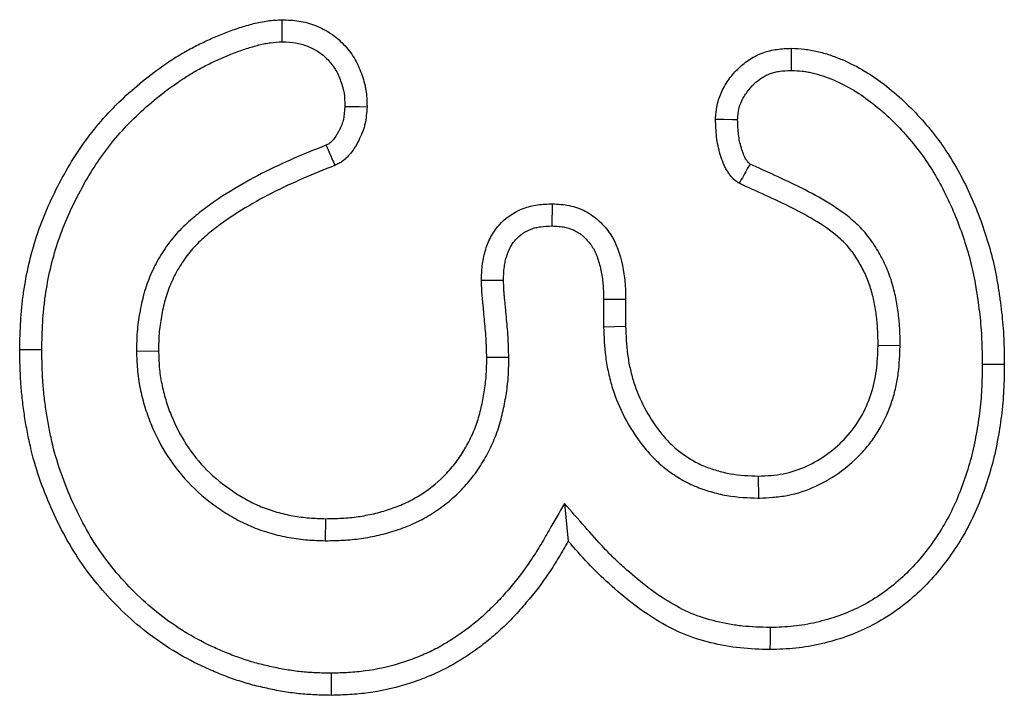
# Model space of a CAD drawing. Units: millimetres. Extents: x 0 to 8978, y 0 to 6348.
# Drawn here: x 3736 to 3756, y 3328 to 3341 of the extents above; entities that cross this region are included whole.
import ezdxf

# ---------------------------------------------------------------- set-up
doc = ezdxf.new("R2010")
doc.units = ezdxf.units.MM
doc.layers.add('DUENN', color=4, linetype='Continuous')

msp = doc.modelspace()

# ---------------------------------------------------------------- linework, layer by layer
at = {"layer": 'DUENN'}
for p, q in [((3747.912, 3335.662), (3747.912, 3335.118)), ((3748.349, 3335.666), (3748.349, 3335.127)), ((3747.912, 3335.118), (3748.349, 3335.127)), ((3753.786, 3334.738), (3753.349, 3334.744)), ((3738.662, 3334.635), (3739.099, 3334.639)), ((3746.036, 3334.509), (3745.599, 3334.506)), ((3750.984, 3331.721), (3750.982, 3332.158)), ((3747.137, 3331.617), (3747.212, 3330.869)), ((3742.407, 3330.877), (3742.411, 3331.314))]:
    msp.add_line(p, q, dxfattribs=at)
at = {"layer": 'DUENN', "flags": 128}
for points in [[(3741.547, 3340.764), (3741.546, 3340.945), (3741.544, 3341.201)], [(3751.633, 3340.197), (3751.633, 3340.345), (3751.634, 3340.49), (3751.634, 3340.635)], [(3742.79, 3339.484), (3742.929, 3339.481), (3743.078, 3339.478), (3743.228, 3339.475)], [(3750.567, 3339.217), (3750.469, 3339.219), (3750.3, 3339.222), (3750.13, 3339.225)], [(3746.894, 3337.115), (3746.896, 3337.257), (3746.898, 3337.405), (3746.9, 3337.553)], [(3745.93, 3336.034), (3745.776, 3336.034), (3745.634, 3336.033), (3745.493, 3336.033)], [(3747.912, 3335.662), (3748.054, 3335.663), (3748.201, 3335.665), (3748.349, 3335.666)], [(3736.786, 3334.661), (3736.655, 3334.661), (3736.524, 3334.662), (3736.349, 3334.662)], [(3755.412, 3334.373), (3755.543, 3334.373), (3755.674, 3334.373), (3755.849, 3334.373)], [(3751.209, 3329.158), (3751.209, 3329.026), (3751.209, 3328.895), (3751.208, 3328.721)], [(3742.515, 3328.251), (3742.515, 3328.12), (3742.516, 3327.989), (3742.517, 3327.814)]]:
    msp.add_lwpolyline(points, dxfattribs=at)
at = {"layer": 'DUENN'}
for points, knots in [([(3736.349, 3334.662), (3736.354, 3334.852), (3736.358, 3335.042), (3736.375, 3335.326), (3736.382, 3335.421), (3736.401, 3335.61), (3736.413, 3335.704), (3736.454, 3335.986), (3736.489, 3336.173), (3736.574, 3336.544), (3736.625, 3336.727), (3736.802, 3337.269), (3736.956, 3337.618), (3737.221, 3338.123), (3737.314, 3338.288), (3737.515, 3338.611), (3737.623, 3338.767), (3737.855, 3339.068), (3737.978, 3339.213), (3738.237, 3339.492), (3738.372, 3339.625), (3738.655, 3339.879), (3738.801, 3340), (3739.103, 3340.231), (3739.258, 3340.341), (3739.499, 3340.494), (3739.581, 3340.543), (3739.746, 3340.635), (3739.831, 3340.679), (3740.001, 3340.762), (3740.088, 3340.802), (3740.262, 3340.879), (3740.349, 3340.915), (3740.527, 3340.983), (3740.616, 3341.014), (3740.797, 3341.072), (3740.889, 3341.099), (3741.027, 3341.134), (3741.073, 3341.145), (3741.166, 3341.164), (3741.213, 3341.172), (3741.354, 3341.19), (3741.449, 3341.195), (3741.544, 3341.201)], [0, 0, 0, 0, 0.0625, 0.0625, 0.09375, 0.09375, 0.125, 0.125, 0.1875, 0.1875, 0.25, 0.25, 0.375, 0.375, 0.4375, 0.4375, 0.5, 0.5, 0.5625, 0.5625, 0.625, 0.625, 0.6875, 0.6875, 0.75, 0.75, 0.78125, 0.78125, 0.8125, 0.8125, 0.84375, 0.84375, 0.875, 0.875, 0.90625, 0.90625, 0.9375, 0.9375, 0.953125, 0.953125, 0.96875, 0.96875, 1, 1, 1, 1]), ([(3741.544, 3341.201), (3741.657, 3341.196), (3741.77, 3341.191), (3741.937, 3341.165), (3741.992, 3341.153), (3742.101, 3341.123), (3742.154, 3341.105), (3742.312, 3341.043), (3742.414, 3340.993), (3742.601, 3340.867), (3742.687, 3340.793), (3742.843, 3340.629), (3742.914, 3340.54), (3743.001, 3340.396), (3743.027, 3340.346), (3743.074, 3340.243), (3743.096, 3340.191), (3743.135, 3340.085), (3743.153, 3340.031), (3743.175, 3339.949), (3743.182, 3339.922), (3743.194, 3339.867), (3743.199, 3339.839), (3743.221, 3339.701), (3743.224, 3339.588), (3743.228, 3339.475)], [0, 0, 0, 0, 0.125, 0.125, 0.1875, 0.1875, 0.25, 0.25, 0.375, 0.375, 0.5, 0.5, 0.625, 0.625, 0.6875, 0.6875, 0.75, 0.75, 0.8125, 0.8125, 0.84375, 0.84375, 0.875, 0.875, 1, 1, 1, 1]), ([(3736.786, 3334.661), (3736.79, 3334.848), (3736.795, 3335.029), (3736.811, 3335.296), (3736.818, 3335.384), (3736.835, 3335.56), (3736.846, 3335.648), (3736.884, 3335.911), (3736.917, 3336.087), (3736.997, 3336.434), (3737.044, 3336.604), (3737.209, 3337.106), (3737.352, 3337.433), (3737.603, 3337.911), (3737.692, 3338.068), (3737.879, 3338.368), (3737.978, 3338.512), (3738.193, 3338.791), (3738.308, 3338.926), (3738.548, 3339.185), (3738.674, 3339.308), (3738.938, 3339.546), (3739.076, 3339.66), (3739.359, 3339.877), (3739.505, 3339.98), (3739.727, 3340.121), (3739.8, 3340.165), (3739.952, 3340.249), (3740.029, 3340.29), (3740.188, 3340.367), (3740.269, 3340.405), (3740.431, 3340.476), (3740.513, 3340.51), (3740.676, 3340.572), (3740.758, 3340.601), (3740.923, 3340.654), (3741.008, 3340.679), (3741.128, 3340.71), (3741.167, 3340.719), (3741.243, 3340.734), (3741.279, 3340.74), (3741.384, 3340.753), (3741.462, 3340.759), (3741.547, 3340.764)], [0.0011207, 0.0011207, 0.0011207, 0.0011207, 0.0625, 0.0625, 0.09375, 0.09375, 0.125, 0.125, 0.1875, 0.1875, 0.25, 0.25, 0.375, 0.375, 0.4375, 0.4375, 0.5, 0.5, 0.5625, 0.5625, 0.625, 0.625, 0.6875, 0.6875, 0.75, 0.75, 0.78125, 0.78125, 0.8125, 0.8125, 0.84375, 0.84375, 0.875, 0.875, 0.90625, 0.90625, 0.9375, 0.9375, 0.953125, 0.953125, 0.96875, 0.96875, 0.9974772, 0.9974772, 0.9974772, 0.9974772]), ([(3741.547, 3340.764), (3741.651, 3340.759), (3741.74, 3340.754), (3741.853, 3340.736), (3741.891, 3340.728), (3741.969, 3340.706), (3742.009, 3340.693), (3742.128, 3340.646), (3742.202, 3340.609), (3742.328, 3340.525), (3742.389, 3340.472), (3742.509, 3340.347), (3742.559, 3340.282), (3742.618, 3340.186), (3742.636, 3340.15), (3742.672, 3340.073), (3742.689, 3340.03), (3742.722, 3339.943), (3742.735, 3339.901), (3742.752, 3339.84), (3742.757, 3339.82), (3742.765, 3339.782), (3742.769, 3339.764), (3742.783, 3339.674), (3742.787, 3339.587), (3742.79, 3339.484)], [0.0084596, 0.0084596, 0.0084596, 0.0084596, 0.125, 0.125, 0.1875, 0.1875, 0.25, 0.25, 0.375, 0.375, 0.5, 0.5, 0.625, 0.625, 0.6875, 0.6875, 0.75, 0.75, 0.8125, 0.8125, 0.84375, 0.84375, 0.875, 0.875, 0.991462, 0.991462, 0.991462, 0.991462]), ([(3750.13, 3339.225), (3750.133, 3339.272), (3750.136, 3339.32), (3750.144, 3339.391), (3750.147, 3339.415), (3750.154, 3339.462), (3750.158, 3339.485), (3750.182, 3339.602), (3750.214, 3339.693), (3750.275, 3339.823), (3750.298, 3339.865), (3750.347, 3339.947), (3750.373, 3339.987), (3750.457, 3340.103), (3750.52, 3340.176), (3750.658, 3340.308), (3750.733, 3340.367), (3750.854, 3340.445), (3750.896, 3340.468), (3750.981, 3340.511), (3751.025, 3340.53), (3751.115, 3340.562), (3751.161, 3340.576), (3751.254, 3340.598), (3751.301, 3340.607), (3751.443, 3340.626), (3751.538, 3340.63), (3751.634, 3340.635)], [0, 0, 0, 0, 0.0625, 0.0625, 0.09375, 0.09375, 0.125, 0.125, 0.25, 0.25, 0.3125, 0.3125, 0.375, 0.375, 0.5, 0.5, 0.625, 0.625, 0.6875, 0.6875, 0.75, 0.75, 0.8125, 0.8125, 0.875, 0.875, 1, 1, 1, 1]), ([(3751.634, 3340.635), (3751.72, 3340.63), (3751.806, 3340.626), (3751.934, 3340.612), (3751.977, 3340.606), (3752.061, 3340.591), (3752.104, 3340.583), (3752.229, 3340.553), (3752.312, 3340.529), (3752.475, 3340.474), (3752.556, 3340.443), (3752.793, 3340.343), (3752.947, 3340.264), (3753.241, 3340.086), (3753.382, 3339.987), (3753.788, 3339.668), (3754.036, 3339.427), (3754.375, 3339.039), (3754.483, 3338.904), (3754.684, 3338.625), (3754.777, 3338.48), (3754.95, 3338.183), (3755.03, 3338.03), (3755.181, 3337.721), (3755.25, 3337.563), (3755.376, 3337.243), (3755.433, 3337.081), (3755.538, 3336.753), (3755.586, 3336.588), (3755.665, 3336.253), (3755.697, 3336.084), (3755.738, 3335.829), (3755.751, 3335.744), (3755.775, 3335.574), (3755.786, 3335.488), (3755.806, 3335.317), (3755.814, 3335.232), (3755.828, 3335.061), (3755.833, 3334.975), (3755.844, 3334.717), (3755.846, 3334.545), (3755.849, 3334.373)], [0, 0, 0, 0, 0.03125, 0.03125, 0.046875, 0.046875, 0.0625, 0.0625, 0.09375, 0.09375, 0.125, 0.125, 0.1875, 0.1875, 0.25, 0.25, 0.375, 0.375, 0.4375, 0.4375, 0.5, 0.5, 0.5625, 0.5625, 0.625, 0.625, 0.6875, 0.6875, 0.75, 0.75, 0.8125, 0.8125, 0.84375, 0.84375, 0.875, 0.875, 0.90625, 0.90625, 0.9375, 0.9375, 1, 1, 1, 1]), ([(3750.567, 3339.217), (3750.57, 3339.256), (3750.573, 3339.291), (3750.578, 3339.341), (3750.58, 3339.359), (3750.585, 3339.391), (3750.587, 3339.405), (3750.602, 3339.477), (3750.622, 3339.535), (3750.663, 3339.622), (3750.679, 3339.652), (3750.715, 3339.711), (3750.735, 3339.741), (3750.797, 3339.827), (3750.842, 3339.879), (3750.939, 3339.973), (3750.993, 3340.015), (3751.077, 3340.069), (3751.105, 3340.085), (3751.161, 3340.113), (3751.189, 3340.124), (3751.247, 3340.146), (3751.278, 3340.155), (3751.341, 3340.17), (3751.373, 3340.176), (3751.471, 3340.189), (3751.546, 3340.193), (3751.633, 3340.197)], [0.0098119, 0.0098119, 0.0098119, 0.0098119, 0.0625, 0.0625, 0.09375, 0.09375, 0.125, 0.125, 0.25, 0.25, 0.3125, 0.3125, 0.375, 0.375, 0.5, 0.5, 0.625, 0.625, 0.6875, 0.6875, 0.75, 0.75, 0.8125, 0.8125, 0.875, 0.875, 0.9906276, 0.9906276, 0.9906276, 0.9906276]), ([(3751.633, 3340.197), (3751.71, 3340.193), (3751.781, 3340.189), (3751.88, 3340.179), (3751.911, 3340.174), (3751.977, 3340.163), (3752.01, 3340.156), (3752.113, 3340.132), (3752.184, 3340.111), (3752.326, 3340.063), (3752.396, 3340.037), (3752.603, 3339.949), (3752.738, 3339.88), (3752.998, 3339.723), (3753.125, 3339.634), (3753.493, 3339.344), (3753.724, 3339.121), (3754.038, 3338.761), (3754.137, 3338.637), (3754.322, 3338.381), (3754.406, 3338.251), (3754.566, 3337.974), (3754.642, 3337.83), (3754.783, 3337.539), (3754.848, 3337.393), (3754.966, 3337.093), (3755.02, 3336.939), (3755.12, 3336.629), (3755.164, 3336.474), (3755.237, 3336.165), (3755.267, 3336.006), (3755.307, 3335.762), (3755.319, 3335.68), (3755.342, 3335.516), (3755.353, 3335.434), (3755.371, 3335.272), (3755.379, 3335.192), (3755.392, 3335.032), (3755.397, 3334.952), (3755.407, 3334.709), (3755.41, 3334.543), (3755.412, 3334.373)], [0.0026075, 0.0026075, 0.0026075, 0.0026075, 0.03125, 0.03125, 0.046875, 0.046875, 0.0625, 0.0625, 0.09375, 0.09375, 0.125, 0.125, 0.1875, 0.1875, 0.25, 0.25, 0.375, 0.375, 0.4375, 0.4375, 0.5, 0.5, 0.5625, 0.5625, 0.625, 0.625, 0.6875, 0.6875, 0.75, 0.75, 0.8125, 0.8125, 0.84375, 0.84375, 0.875, 0.875, 0.90625, 0.90625, 0.9375, 0.9375, 0.9992715, 0.9992715, 0.9992715, 0.9992715]), ([(3742.79, 3339.484), (3742.782, 3339.378), (3742.774, 3339.291), (3742.755, 3339.209), (3742.751, 3339.193), (3742.74, 3339.157), (3742.734, 3339.139), (3742.712, 3339.084), (3742.695, 3339.045), (3742.664, 3338.986), (3742.653, 3338.966), (3742.631, 3338.928), (3742.621, 3338.91), (3742.589, 3338.862), (3742.568, 3338.835), (3742.533, 3338.796), (3742.521, 3338.783), (3742.499, 3338.763), (3742.49, 3338.756), (3742.481, 3338.749), (3742.479, 3338.748), (3742.473, 3338.744), (3742.468, 3338.741), (3742.451, 3338.732), (3742.435, 3338.724), (3742.415, 3338.714)], [0.0165207, 0.0165207, 0.0165207, 0.0165207, 0.25, 0.25, 0.3125, 0.3125, 0.375, 0.375, 0.5, 0.5, 0.5625, 0.5625, 0.625, 0.625, 0.75, 0.75, 0.8125, 0.8125, 0.875, 0.875, 0.90625, 0.90625, 0.9375, 0.9375, 0.9900904, 0.9900904, 0.9900904, 0.9900904]), ([(3743.228, 3339.475), (3743.219, 3339.358), (3743.211, 3339.242), (3743.179, 3339.102), (3743.171, 3339.074), (3743.154, 3339.019), (3743.145, 3338.991), (3743.113, 3338.91), (3743.089, 3338.857), (3743.049, 3338.779), (3743.035, 3338.754), (3743.006, 3338.704), (3742.991, 3338.679), (3742.944, 3338.606), (3742.908, 3338.56), (3742.85, 3338.496), (3742.83, 3338.475), (3742.788, 3338.435), (3742.766, 3338.416), (3742.731, 3338.39), (3742.719, 3338.382), (3742.694, 3338.367), (3742.682, 3338.36), (3742.643, 3338.339), (3742.617, 3338.327), (3742.591, 3338.314)], [0, 0, 0, 0, 0.25, 0.25, 0.3125, 0.3125, 0.375, 0.375, 0.5, 0.5, 0.5625, 0.5625, 0.625, 0.625, 0.75, 0.75, 0.8125, 0.8125, 0.875, 0.875, 0.90625, 0.90625, 0.9375, 0.9375, 1, 1, 1, 1]), ([(3750.599, 3337.959), (3750.574, 3337.975), (3750.55, 3337.991), (3750.504, 3338.027), (3750.482, 3338.046), (3750.443, 3338.09), (3750.425, 3338.113), (3750.39, 3338.161), (3750.374, 3338.185), (3750.343, 3338.234), (3750.329, 3338.26), (3750.303, 3338.312), (3750.292, 3338.339), (3750.27, 3338.393), (3750.26, 3338.421), (3750.241, 3338.476), (3750.232, 3338.504), (3750.207, 3338.588), (3750.192, 3338.645), (3750.168, 3338.759), (3750.158, 3338.817), (3750.138, 3338.99), (3750.134, 3339.107), (3750.13, 3339.225)], [0, 0, 0, 0, 0.0625, 0.0625, 0.125, 0.125, 0.1875, 0.1875, 0.25, 0.25, 0.3125, 0.3125, 0.375, 0.375, 0.4375, 0.4375, 0.5, 0.5, 0.625, 0.625, 0.75, 0.75, 1, 1, 1, 1]), ([(3750.813, 3338.341), (3750.804, 3338.348), (3750.797, 3338.352), (3750.786, 3338.361), (3750.79, 3338.358), (3750.782, 3338.366), (3750.773, 3338.377), (3750.75, 3338.408), (3750.739, 3338.425), (3750.721, 3338.454), (3750.714, 3338.466), (3750.701, 3338.493), (3750.694, 3338.509), (3750.679, 3338.546), (3750.672, 3338.567), (3750.656, 3338.613), (3750.649, 3338.636), (3750.628, 3338.704), (3750.616, 3338.748), (3750.598, 3338.837), (3750.591, 3338.879), (3750.575, 3339.011), (3750.571, 3339.109), (3750.567, 3339.217)], [0.0277013, 0.0277013, 0.0277013, 0.0277013, 0.0625, 0.0625, 0.125, 0.125, 0.1875, 0.1875, 0.25, 0.25, 0.3125, 0.3125, 0.375, 0.375, 0.4375, 0.4375, 0.5, 0.5, 0.625, 0.625, 0.75, 0.75, 0.9840983, 0.9840983, 0.9840983, 0.9840983]), ([(3742.415, 3338.714), (3742.208, 3338.631), (3741.997, 3338.546), (3741.569, 3338.361), (3741.353, 3338.26), (3740.929, 3338.042), (3740.72, 3337.926), (3740.309, 3337.672), (3740.107, 3337.534), (3739.862, 3337.34), (3739.813, 3337.3), (3739.718, 3337.217), (3739.671, 3337.175), (3739.576, 3337.086), (3739.529, 3337.039), (3739.436, 3336.939), (3739.391, 3336.885), (3739.306, 3336.778), (3739.267, 3336.724), (3739.194, 3336.616), (3739.158, 3336.561), (3739.056, 3336.39), (3738.994, 3336.268), (3738.89, 3336.024), (3738.846, 3335.899), (3738.774, 3335.645), (3738.747, 3335.518), (3738.703, 3335.273), (3738.685, 3335.146), (3738.665, 3334.882), (3738.664, 3334.758), (3738.662, 3334.644), (3738.662, 3334.641), (3738.662, 3334.638), (3738.662, 3334.635)], [0.0025137, 0.0025137, 0.0025137, 0.0025137, 0.125, 0.125, 0.25, 0.25, 0.375, 0.375, 0.5, 0.5, 0.53125, 0.53125, 0.5625, 0.5625, 0.59375, 0.59375, 0.625, 0.625, 0.65625, 0.65625, 0.6875, 0.6875, 0.75, 0.75, 0.8125, 0.8125, 0.875, 0.875, 0.9375, 0.9375, 1, 1, 1, 1.0017064, 1.0017064, 1.0017064, 1.0017064]), ([(3742.415, 3338.714), (3742.434, 3338.672), (3742.452, 3338.63), (3742.471, 3338.588), (3742.491, 3338.542), (3742.511, 3338.497), (3742.531, 3338.451), (3742.551, 3338.406), (3742.571, 3338.36), (3742.591, 3338.314)], [0, 0, 0, 0, 0.000404157, 0.000404157, 0.000404157, 0.000840622, 0.000840622, 0.000840622, 0.001277087, 0.001277087, 0.001277087, 0.001277087]), ([(3742.591, 3338.314), (3742.38, 3338.229), (3742.168, 3338.144), (3741.75, 3337.963), (3741.543, 3337.866), (3741.137, 3337.658), (3740.938, 3337.547), (3740.55, 3337.307), (3740.361, 3337.179), (3740.138, 3337.001), (3740.094, 3336.965), (3740.007, 3336.891), (3739.965, 3336.853), (3739.882, 3336.774), (3739.842, 3336.734), (3739.764, 3336.65), (3739.727, 3336.607), (3739.657, 3336.517), (3739.623, 3336.471), (3739.559, 3336.377), (3739.528, 3336.329), (3739.44, 3336.182), (3739.389, 3336.08), (3739.3, 3335.87), (3739.262, 3335.762), (3739.199, 3335.543), (3739.175, 3335.432), (3739.135, 3335.207), (3739.119, 3335.094), (3739.102, 3334.867), (3739.1, 3334.753), (3739.099, 3334.639)], [0, 0, 0, 0, 0.125, 0.125, 0.25, 0.25, 0.375, 0.375, 0.5, 0.5, 0.53125, 0.53125, 0.5625, 0.5625, 0.59375, 0.59375, 0.625, 0.625, 0.65625, 0.65625, 0.6875, 0.6875, 0.75, 0.75, 0.8125, 0.8125, 0.875, 0.875, 0.9375, 0.9375, 1, 1, 1, 1]), ([(3750.813, 3338.341), (3750.797, 3338.313), (3750.781, 3338.284), (3750.765, 3338.256), (3750.737, 3338.206), (3750.709, 3338.157), (3750.682, 3338.107), (3750.654, 3338.058), (3750.626, 3338.008), (3750.599, 3337.959)], [0, 0, 0, 0, 0.000286039, 0.000286039, 0.000286039, 0.000781776, 0.000781776, 0.000781776, 0.001277513, 0.001277513, 0.001277513, 0.001277513]), ([(3753.786, 3334.738), (3753.786, 3334.742), (3753.786, 3334.745), (3753.786, 3334.748), (3753.785, 3334.844), (3753.784, 3334.945), (3753.777, 3335.104), (3753.773, 3335.159), (3753.764, 3335.267), (3753.758, 3335.321), (3753.738, 3335.48), (3753.721, 3335.582), (3753.679, 3335.793), (3753.652, 3335.903), (3753.584, 3336.12), (3753.543, 3336.227), (3753.45, 3336.433), (3753.399, 3336.531), (3753.284, 3336.724), (3753.22, 3336.82), (3753.11, 3336.959), (3753.071, 3337.006), (3752.988, 3337.094), (3752.946, 3337.135), (3752.732, 3337.332), (3752.551, 3337.456), (3752.198, 3337.674), (3752.018, 3337.772), (3751.658, 3337.953), (3751.479, 3338.036), (3751.14, 3338.192), (3750.977, 3338.266), (3750.813, 3338.341)], [-0.0022721, -0.0022721, -0.0022721, -0.0022721, 0, 0, 0, 0.0625, 0.0625, 0.09375, 0.09375, 0.125, 0.125, 0.1875, 0.1875, 0.25, 0.25, 0.3125, 0.3125, 0.375, 0.375, 0.4375, 0.4375, 0.46875, 0.46875, 0.5, 0.5, 0.625, 0.625, 0.75, 0.75, 0.875, 0.875, 0.9922416, 0.9922416, 0.9922416, 0.9922416]), ([(3753.349, 3334.744), (3753.348, 3334.84), (3753.347, 3334.936), (3753.34, 3335.08), (3753.337, 3335.127), (3753.329, 3335.223), (3753.324, 3335.271), (3753.306, 3335.413), (3753.29, 3335.508), (3753.253, 3335.696), (3753.23, 3335.79), (3753.173, 3335.973), (3753.138, 3336.062), (3753.059, 3336.237), (3753.014, 3336.322), (3752.917, 3336.487), (3752.863, 3336.567), (3752.774, 3336.68), (3752.743, 3336.717), (3752.677, 3336.787), (3752.643, 3336.821), (3752.467, 3336.983), (3752.308, 3337.092), (3751.981, 3337.294), (3751.813, 3337.387), (3751.47, 3337.559), (3751.296, 3337.639), (3750.948, 3337.799), (3750.773, 3337.879), (3750.599, 3337.959)], [0, 0, 0, 0, 0.0625, 0.0625, 0.09375, 0.09375, 0.125, 0.125, 0.1875, 0.1875, 0.25, 0.25, 0.3125, 0.3125, 0.375, 0.375, 0.4375, 0.4375, 0.46875, 0.46875, 0.5, 0.5, 0.625, 0.625, 0.75, 0.75, 0.875, 0.875, 1, 1, 1, 1]), ([(3745.493, 3336.033), (3745.497, 3336.131), (3745.5, 3336.229), (3745.516, 3336.375), (3745.523, 3336.423), (3745.542, 3336.52), (3745.554, 3336.567), (3745.595, 3336.709), (3745.63, 3336.801), (3745.698, 3336.931), (3745.724, 3336.973), (3745.779, 3337.054), (3745.809, 3337.093), (3745.972, 3337.276), (3746.139, 3337.39), (3746.368, 3337.477), (3746.415, 3337.492), (3746.51, 3337.516), (3746.558, 3337.525), (3746.704, 3337.546), (3746.802, 3337.549), (3746.9, 3337.553)], [0, 0, 0, 0, 0.125, 0.125, 0.1875, 0.1875, 0.25, 0.25, 0.375, 0.375, 0.4375, 0.4375, 0.5, 0.5, 0.75, 0.75, 0.8125, 0.8125, 0.875, 0.875, 1, 1, 1, 1]), ([(3746.9, 3337.553), (3747.012, 3337.546), (3747.124, 3337.539), (3747.343, 3337.495), (3747.451, 3337.458), (3747.65, 3337.354), (3747.742, 3337.288), (3747.908, 3337.135), (3747.981, 3337.05), (3748.169, 3336.768), (3748.237, 3336.55), (3748.31, 3336.223), (3748.327, 3336.112), (3748.345, 3335.89), (3748.347, 3335.778), (3748.349, 3335.666)], [0, 0, 0, 0, 0.125, 0.125, 0.25, 0.25, 0.375, 0.375, 0.5, 0.5, 0.75, 0.75, 0.875, 0.875, 1, 1, 1, 1]), ([(3745.93, 3336.034), (3745.934, 3336.126), (3745.937, 3336.208), (3745.949, 3336.317), (3745.954, 3336.352), (3745.968, 3336.423), (3745.977, 3336.458), (3746.007, 3336.562), (3746.033, 3336.628), (3746.078, 3336.714), (3746.093, 3336.74), (3746.129, 3336.792), (3746.148, 3336.816), (3746.251, 3336.933), (3746.358, 3337.006), (3746.507, 3337.063), (3746.538, 3337.072), (3746.601, 3337.089), (3746.633, 3337.095), (3746.729, 3337.108), (3746.805, 3337.112), (3746.894, 3337.115)], [0.0066822, 0.0066822, 0.0066822, 0.0066822, 0.125, 0.125, 0.1875, 0.1875, 0.25, 0.25, 0.375, 0.375, 0.4375, 0.4375, 0.5, 0.5, 0.75, 0.75, 0.8125, 0.8125, 0.875, 0.875, 0.9908305, 0.9908305, 0.9908305, 0.9908305]), ([(3746.894, 3337.115), (3746.942, 3337.112), (3746.986, 3337.109), (3747.071, 3337.101), (3747.111, 3337.096), (3747.184, 3337.081), (3747.219, 3337.071), (3747.286, 3337.048), (3747.317, 3337.035), (3747.411, 3336.986), (3747.472, 3336.943), (3747.585, 3336.839), (3747.638, 3336.777), (3747.701, 3336.682), (3747.72, 3336.65), (3747.753, 3336.584), (3747.768, 3336.548), (3747.797, 3336.468), (3747.811, 3336.424), (3747.837, 3336.331), (3747.849, 3336.284), (3747.87, 3336.192), (3747.878, 3336.147), (3747.892, 3336.058), (3747.897, 3336.015), (3747.908, 3335.875), (3747.91, 3335.773), (3747.912, 3335.662)], [0.0080797, 0.0080797, 0.0080797, 0.0080797, 0.0625, 0.0625, 0.125, 0.125, 0.1875, 0.1875, 0.25, 0.25, 0.375, 0.375, 0.5, 0.5, 0.5625, 0.5625, 0.625, 0.625, 0.6875, 0.6875, 0.75, 0.75, 0.8125, 0.8125, 0.875, 0.875, 0.9985183, 0.9985183, 0.9985183, 0.9985183]), ([(3745.599, 3334.506), (3745.596, 3334.633), (3745.592, 3334.761), (3745.577, 3335.016), (3745.565, 3335.143), (3745.547, 3335.333), (3745.541, 3335.397), (3745.533, 3335.492), (3745.53, 3335.524), (3745.523, 3335.588), (3745.52, 3335.619), (3745.513, 3335.683), (3745.51, 3335.715), (3745.505, 3335.778), (3745.503, 3335.81), (3745.498, 3335.906), (3745.496, 3335.969), (3745.493, 3336.033)], [0, 0, 0, 0, 0.25, 0.25, 0.5, 0.5, 0.625, 0.625, 0.6875, 0.6875, 0.75, 0.75, 0.8125, 0.8125, 0.875, 0.875, 1, 1, 1, 1]), ([(3746.036, 3334.509), (3746.036, 3334.511), (3746.036, 3334.514), (3746.035, 3334.516), (3746.032, 3334.643), (3746.029, 3334.78), (3746.012, 3335.051), (3745.999, 3335.184), (3745.982, 3335.373), (3745.977, 3335.435), (3745.968, 3335.533), (3745.965, 3335.566), (3745.958, 3335.633), (3745.954, 3335.666), (3745.948, 3335.728), (3745.945, 3335.756), (3745.94, 3335.81), (3745.939, 3335.835), (3745.935, 3335.915), (3745.933, 3335.976), (3745.93, 3336.034)], [-0.0050306, -0.0050306, -0.0050306, -0.0050306, 0, 0, 0, 0.25, 0.25, 0.5, 0.5, 0.625, 0.625, 0.6875, 0.6875, 0.75, 0.75, 0.8125, 0.8125, 0.875, 0.875, 0.9895686, 0.9895686, 0.9895686, 0.9895686]), ([(3747.912, 3335.118), (3747.912, 3335.115), (3747.912, 3335.112), (3747.912, 3335.109), (3747.92, 3334.923), (3747.928, 3334.724), (3747.968, 3334.411), (3747.986, 3334.306), (3748.032, 3334.098), (3748.059, 3333.996), (3748.219, 3333.49), (3748.419, 3333.11), (3748.744, 3332.691), (3748.815, 3332.608), (3748.972, 3332.446), (3749.057, 3332.371), (3749.234, 3332.232), (3749.325, 3332.171), (3749.466, 3332.086), (3749.515, 3332.058), (3749.617, 3332.006), (3749.67, 3331.981), (3749.776, 3331.936), (3749.829, 3331.917), (3749.931, 3331.882), (3749.98, 3331.866), (3750.081, 3331.836), (3750.133, 3331.821), (3750.24, 3331.795), (3750.296, 3331.784), (3750.572, 3331.735), (3750.781, 3331.728), (3750.966, 3331.722), (3750.972, 3331.721), (3750.978, 3331.721), (3750.984, 3331.721)], [-0.002032, -0.002032, -0.002032, -0.002032, 0, 0, 0, 0.125, 0.125, 0.1875, 0.1875, 0.25, 0.25, 0.5, 0.5, 0.5625, 0.5625, 0.625, 0.625, 0.6875, 0.6875, 0.71875, 0.71875, 0.75, 0.75, 0.78125, 0.78125, 0.8125, 0.8125, 0.84375, 0.84375, 0.875, 0.875, 1, 1, 1, 1.004104, 1.004104, 1.004104, 1.004104]), ([(3748.349, 3335.127), (3748.357, 3334.941), (3748.364, 3334.755), (3748.4, 3334.478), (3748.416, 3334.387), (3748.456, 3334.205), (3748.48, 3334.115), (3748.62, 3333.671), (3748.796, 3333.337), (3749.081, 3332.969), (3749.141, 3332.898), (3749.271, 3332.765), (3749.341, 3332.703), (3749.487, 3332.589), (3749.564, 3332.536), (3749.684, 3332.465), (3749.725, 3332.442), (3749.807, 3332.399), (3749.849, 3332.379), (3749.935, 3332.344), (3749.978, 3332.327), (3750.066, 3332.297), (3750.111, 3332.283), (3750.2, 3332.256), (3750.245, 3332.244), (3750.335, 3332.222), (3750.381, 3332.212), (3750.609, 3332.172), (3750.796, 3332.165), (3750.982, 3332.158)], [0, 0, 0, 0, 0.125, 0.125, 0.1875, 0.1875, 0.25, 0.25, 0.5, 0.5, 0.5625, 0.5625, 0.625, 0.625, 0.6875, 0.6875, 0.71875, 0.71875, 0.75, 0.75, 0.78125, 0.78125, 0.8125, 0.8125, 0.84375, 0.84375, 0.875, 0.875, 1, 1, 1, 1]), ([(3750.982, 3332.158), (3751.145, 3332.166), (3751.309, 3332.174), (3751.628, 3332.235), (3751.786, 3332.288), (3752.083, 3332.424), (3752.222, 3332.507), (3752.485, 3332.699), (3752.609, 3332.81), (3752.829, 3333.051), (3752.926, 3333.181), (3753.09, 3333.467), (3753.155, 3333.618), (3753.258, 3333.928), (3753.295, 3334.089), (3753.336, 3334.415), (3753.343, 3334.58), (3753.349, 3334.744)], [0, 0, 0, 0, 0.125, 0.125, 0.25, 0.25, 0.375, 0.375, 0.5, 0.5, 0.625, 0.625, 0.75, 0.75, 0.875, 0.875, 1, 1, 1, 1]), ([(3750.984, 3331.721), (3750.99, 3331.721), (3750.996, 3331.722), (3751.002, 3331.722), (3751.084, 3331.726), (3751.171, 3331.73), (3751.355, 3331.745), (3751.452, 3331.757), (3751.751, 3331.814), (3751.94, 3331.878), (3752.294, 3332.041), (3752.46, 3332.139), (3752.77, 3332.367), (3752.914, 3332.496), (3753.11, 3332.711), (3753.172, 3332.786), (3753.287, 3332.944), (3753.341, 3333.027), (3753.486, 3333.282), (3753.563, 3333.459), (3753.653, 3333.731), (3753.679, 3333.824), (3753.721, 3334.011), (3753.738, 3334.107), (3753.773, 3334.388), (3753.779, 3334.564), (3753.785, 3334.728), (3753.785, 3334.731), (3753.786, 3334.735), (3753.786, 3334.738)], [-0.004635, -0.004635, -0.004635, -0.004635, 0, 0, 0, 0.0625, 0.0625, 0.125, 0.125, 0.25, 0.25, 0.375, 0.375, 0.5, 0.5, 0.5625, 0.5625, 0.625, 0.625, 0.75, 0.75, 0.8125, 0.8125, 0.875, 0.875, 1, 1, 1, 1.002664, 1.002664, 1.002664, 1.002664]), ([(3742.517, 3327.814), (3742.41, 3327.817), (3742.302, 3327.819), (3742.088, 3327.828), (3741.981, 3327.835), (3741.768, 3327.858), (3741.662, 3327.873), (3741.451, 3327.909), (3741.345, 3327.93), (3741.136, 3327.976), (3741.032, 3328.001), (3740.825, 3328.057), (3740.722, 3328.089), (3740.52, 3328.158), (3740.419, 3328.195), (3740.22, 3328.276), (3740.122, 3328.318), (3739.829, 3328.452), (3739.639, 3328.55), (3739.27, 3328.77), (3739.092, 3328.89), (3738.75, 3329.149), (3738.587, 3329.288), (3738.276, 3329.583), (3738.128, 3329.739), (3737.848, 3330.063), (3737.715, 3330.232), (3737.469, 3330.583), (3737.356, 3330.766), (3737.15, 3331.142), (3737.056, 3331.335), (3736.884, 3331.728), (3736.806, 3331.927), (3736.667, 3332.333), (3736.608, 3332.539), (3736.536, 3332.853), (3736.514, 3332.958), (3736.475, 3333.169), (3736.457, 3333.274), (3736.425, 3333.486), (3736.411, 3333.593), (3736.387, 3333.806), (3736.378, 3333.912), (3736.358, 3334.233), (3736.353, 3334.448), (3736.349, 3334.662)], [0, 0, 0, 0, 0.03125, 0.03125, 0.0625, 0.0625, 0.09375, 0.09375, 0.125, 0.125, 0.15625, 0.15625, 0.1875, 0.1875, 0.21875, 0.21875, 0.25, 0.25, 0.3125, 0.3125, 0.375, 0.375, 0.4375, 0.4375, 0.5, 0.5, 0.5625, 0.5625, 0.625, 0.625, 0.6875, 0.6875, 0.75, 0.75, 0.8125, 0.8125, 0.84375, 0.84375, 0.875, 0.875, 0.90625, 0.90625, 0.9375, 0.9375, 1, 1, 1, 1]), ([(3742.515, 3328.251), (3742.412, 3328.254), (3742.311, 3328.256), (3742.113, 3328.264), (3742.016, 3328.271), (3741.825, 3328.291), (3741.728, 3328.305), (3741.532, 3328.338), (3741.432, 3328.358), (3741.236, 3328.401), (3741.139, 3328.424), (3740.948, 3328.477), (3740.855, 3328.505), (3740.669, 3328.569), (3740.575, 3328.603), (3740.39, 3328.678), (3740.297, 3328.718), (3740.024, 3328.843), (3739.848, 3328.934), (3739.507, 3329.137), (3739.343, 3329.248), (3739.027, 3329.487), (3738.877, 3329.615), (3738.588, 3329.89), (3738.449, 3330.035), (3738.187, 3330.338), (3738.064, 3330.496), (3737.836, 3330.821), (3737.732, 3330.988), (3737.54, 3331.339), (3737.451, 3331.521), (3737.289, 3331.892), (3737.215, 3332.081), (3737.085, 3332.461), (3737.031, 3332.651), (3736.963, 3332.944), (3736.943, 3333.043), (3736.905, 3333.244), (3736.888, 3333.345), (3736.858, 3333.546), (3736.844, 3333.647), (3736.822, 3333.847), (3736.814, 3333.946), (3736.795, 3334.245), (3736.79, 3334.45), (3736.786, 3334.661)], [0.001127, 0.001127, 0.001127, 0.001127, 0.03125, 0.03125, 0.0625, 0.0625, 0.09375, 0.09375, 0.125, 0.125, 0.15625, 0.15625, 0.1875, 0.1875, 0.21875, 0.21875, 0.25, 0.25, 0.3125, 0.3125, 0.375, 0.375, 0.4375, 0.4375, 0.5, 0.5, 0.5625, 0.5625, 0.625, 0.625, 0.6875, 0.6875, 0.75, 0.75, 0.8125, 0.8125, 0.84375, 0.84375, 0.875, 0.875, 0.90625, 0.90625, 0.9375, 0.9375, 0.9990069, 0.9990069, 0.9990069, 0.9990069]), ([(3738.662, 3334.635), (3738.662, 3334.632), (3738.662, 3334.628), (3738.662, 3334.625), (3738.666, 3334.516), (3738.669, 3334.4), (3738.684, 3334.214), (3738.692, 3334.15), (3738.71, 3334.025), (3738.721, 3333.963), (3738.758, 3333.781), (3738.787, 3333.665), (3738.857, 3333.431), (3738.897, 3333.314), (3739.036, 3332.972), (3739.148, 3332.756), (3739.416, 3332.342), (3739.573, 3332.145), (3739.923, 3331.793), (3740.116, 3331.637), (3740.417, 3331.433), (3740.52, 3331.37), (3740.684, 3331.28), (3740.739, 3331.251), (3740.853, 3331.196), (3740.912, 3331.17), (3741.088, 3331.099), (3741.205, 3331.06), (3741.44, 3330.992), (3741.56, 3330.963), (3741.805, 3330.918), (3741.933, 3330.903), (3742.173, 3330.885), (3742.288, 3330.882), (3742.397, 3330.878), (3742.4, 3330.878), (3742.404, 3330.878), (3742.407, 3330.877)], [-0.001786, -0.001786, -0.001786, -0.001786, 0, 0, 0, 0.0625, 0.0625, 0.09375, 0.09375, 0.125, 0.125, 0.1875, 0.1875, 0.25, 0.25, 0.375, 0.375, 0.5, 0.5, 0.625, 0.625, 0.6875, 0.6875, 0.71875, 0.71875, 0.75, 0.75, 0.8125, 0.8125, 0.875, 0.875, 0.9375, 0.9375, 1, 1, 1, 1.002061, 1.002061, 1.002061, 1.002061]), ([(3739.099, 3334.639), (3739.102, 3334.53), (3739.105, 3334.421), (3739.119, 3334.258), (3739.125, 3334.204), (3739.141, 3334.097), (3739.15, 3334.043), (3739.183, 3333.883), (3739.21, 3333.777), (3739.272, 3333.568), (3739.307, 3333.465), (3739.43, 3333.163), (3739.531, 3332.969), (3739.767, 3332.603), (3739.904, 3332.432), (3740.211, 3332.123), (3740.381, 3331.985), (3740.652, 3331.802), (3740.745, 3331.745), (3740.888, 3331.666), (3740.936, 3331.641), (3741.034, 3331.594), (3741.084, 3331.572), (3741.235, 3331.511), (3741.339, 3331.476), (3741.548, 3331.416), (3741.654, 3331.39), (3741.869, 3331.351), (3741.977, 3331.338), (3742.193, 3331.322), (3742.302, 3331.318), (3742.411, 3331.314)], [0, 0, 0, 0, 0.0625, 0.0625, 0.09375, 0.09375, 0.125, 0.125, 0.1875, 0.1875, 0.25, 0.25, 0.375, 0.375, 0.5, 0.5, 0.625, 0.625, 0.6875, 0.6875, 0.71875, 0.71875, 0.75, 0.75, 0.8125, 0.8125, 0.875, 0.875, 0.9375, 0.9375, 1, 1, 1, 1]), ([(3742.407, 3330.877), (3742.411, 3330.878), (3742.414, 3330.878), (3742.418, 3330.878), (3742.525, 3330.879), (3742.637, 3330.881), (3742.814, 3330.891), (3742.874, 3330.895), (3742.993, 3330.907), (3743.052, 3330.914), (3743.229, 3330.939), (3743.346, 3330.961), (3743.58, 3331.015), (3743.696, 3331.048), (3743.925, 3331.125), (3744.038, 3331.168), (3744.263, 3331.27), (3744.373, 3331.328), (3744.692, 3331.522), (3744.889, 3331.677), (3745.151, 3331.941), (3745.233, 3332.033), (3745.387, 3332.229), (3745.458, 3332.333), (3745.554, 3332.493), (3745.584, 3332.547), (3745.64, 3332.654), (3745.667, 3332.707), (3745.718, 3332.817), (3745.743, 3332.874), (3745.789, 3332.99), (3745.811, 3333.051), (3745.85, 3333.17), (3745.866, 3333.229), (3745.897, 3333.345), (3745.911, 3333.401), (3745.949, 3333.573), (3745.97, 3333.686), (3745.997, 3333.86), (3746.004, 3333.919), (3746.018, 3334.039), (3746.023, 3334.1), (3746.033, 3334.281), (3746.034, 3334.394), (3746.036, 3334.501), (3746.036, 3334.503), (3746.036, 3334.506), (3746.036, 3334.509)], [-0.002106, -0.002106, -0.002106, -0.002106, 0, 0, 0, 0.0625, 0.0625, 0.09375, 0.09375, 0.125, 0.125, 0.1875, 0.1875, 0.25, 0.25, 0.3125, 0.3125, 0.375, 0.375, 0.5, 0.5, 0.5625, 0.5625, 0.625, 0.625, 0.65625, 0.65625, 0.6875, 0.6875, 0.71875, 0.71875, 0.75, 0.75, 0.78125, 0.78125, 0.8125, 0.8125, 0.875, 0.875, 0.90625, 0.90625, 0.9375, 0.9375, 1, 1, 1, 1.001498, 1.001498, 1.001498, 1.001498]), ([(3742.411, 3331.314), (3742.518, 3331.316), (3742.625, 3331.318), (3742.784, 3331.326), (3742.838, 3331.33), (3742.944, 3331.341), (3742.997, 3331.347), (3743.155, 3331.37), (3743.26, 3331.389), (3743.468, 3331.437), (3743.571, 3331.467), (3743.773, 3331.534), (3743.873, 3331.573), (3744.067, 3331.661), (3744.161, 3331.711), (3744.435, 3331.877), (3744.604, 3332.01), (3744.83, 3332.237), (3744.9, 3332.317), (3745.032, 3332.485), (3745.093, 3332.573), (3745.175, 3332.71), (3745.201, 3332.756), (3745.25, 3332.851), (3745.274, 3332.899), (3745.319, 3332.995), (3745.341, 3333.044), (3745.38, 3333.143), (3745.398, 3333.194), (3745.431, 3333.295), (3745.446, 3333.346), (3745.473, 3333.45), (3745.485, 3333.501), (3745.52, 3333.658), (3745.54, 3333.762), (3745.564, 3333.921), (3745.571, 3333.974), (3745.583, 3334.08), (3745.587, 3334.133), (3745.596, 3334.292), (3745.598, 3334.399), (3745.599, 3334.506)], [0, 0, 0, 0, 0.0625, 0.0625, 0.09375, 0.09375, 0.125, 0.125, 0.1875, 0.1875, 0.25, 0.25, 0.3125, 0.3125, 0.375, 0.375, 0.5, 0.5, 0.5625, 0.5625, 0.625, 0.625, 0.65625, 0.65625, 0.6875, 0.6875, 0.71875, 0.71875, 0.75, 0.75, 0.78125, 0.78125, 0.8125, 0.8125, 0.875, 0.875, 0.90625, 0.90625, 0.9375, 0.9375, 1, 1, 1, 1]), ([(3755.849, 3334.373), (3755.847, 3334.202), (3755.844, 3334.031), (3755.832, 3333.776), (3755.826, 3333.691), (3755.81, 3333.521), (3755.801, 3333.436), (3755.769, 3333.182), (3755.742, 3333.013), (3755.679, 3332.677), (3755.641, 3332.511), (3755.505, 3332.017), (3755.391, 3331.694), (3755.175, 3331.229), (3755.095, 3331.078), (3754.92, 3330.785), (3754.825, 3330.643), (3754.522, 3330.23), (3754.291, 3329.975), (3753.904, 3329.639), (3753.769, 3329.535), (3753.487, 3329.342), (3753.339, 3329.256), (3753.034, 3329.102), (3752.876, 3329.035), (3752.555, 3328.92), (3752.391, 3328.873), (3752.058, 3328.795), (3751.889, 3328.765), (3751.635, 3328.738), (3751.55, 3328.733), (3751.379, 3328.725), (3751.294, 3328.723), (3751.208, 3328.721)], [0, 0, 0, 0, 0.0625, 0.0625, 0.09375, 0.09375, 0.125, 0.125, 0.1875, 0.1875, 0.25, 0.25, 0.375, 0.375, 0.4375, 0.4375, 0.5, 0.5, 0.625, 0.625, 0.6875, 0.6875, 0.75, 0.75, 0.8125, 0.8125, 0.875, 0.875, 0.9375, 0.9375, 0.96875, 0.96875, 1, 1, 1, 1]), ([(3755.412, 3334.373), (3755.41, 3334.204), (3755.407, 3334.041), (3755.396, 3333.802), (3755.39, 3333.724), (3755.376, 3333.566), (3755.367, 3333.486), (3755.337, 3333.246), (3755.311, 3333.084), (3755.251, 3332.769), (3755.216, 3332.615), (3755.09, 3332.155), (3754.982, 3331.852), (3754.785, 3331.426), (3754.713, 3331.29), (3754.553, 3331.022), (3754.464, 3330.89), (3754.186, 3330.511), (3753.98, 3330.283), (3753.631, 3329.98), (3753.508, 3329.885), (3753.256, 3329.714), (3753.126, 3329.637), (3752.854, 3329.501), (3752.713, 3329.441), (3752.424, 3329.338), (3752.276, 3329.295), (3751.974, 3329.224), (3751.822, 3329.197), (3751.6, 3329.174), (3751.524, 3329.169), (3751.369, 3329.162), (3751.29, 3329.16), (3751.209, 3329.158)], [0.000734, 0.000734, 0.000734, 0.000734, 0.0625, 0.0625, 0.09375, 0.09375, 0.125, 0.125, 0.1875, 0.1875, 0.25, 0.25, 0.375, 0.375, 0.4375, 0.4375, 0.5, 0.5, 0.625, 0.625, 0.6875, 0.6875, 0.75, 0.75, 0.8125, 0.8125, 0.875, 0.875, 0.9375, 0.9375, 0.96875, 0.96875, 0.9985433, 0.9985433, 0.9985433, 0.9985433]), ([(3747.137, 3331.617), (3747.036, 3331.44), (3746.934, 3331.263), (3746.833, 3331.086), (3746.772, 3330.979), (3746.712, 3330.875), (3746.592, 3330.674), (3746.531, 3330.579), (3746.338, 3330.294), (3746.198, 3330.109), (3745.975, 3329.846), (3745.899, 3329.761), (3745.741, 3329.595), (3745.659, 3329.514), (3745.493, 3329.359), (3745.409, 3329.286), (3745.237, 3329.148), (3745.146, 3329.082), (3745.004, 3328.985), (3744.956, 3328.953), (3744.859, 3328.891), (3744.811, 3328.861), (3744.668, 3328.776), (3744.574, 3328.725), (3744.376, 3328.632), (3744.272, 3328.588), (3744.061, 3328.507), (3743.954, 3328.47), (3743.633, 3328.374), (3743.416, 3328.326), (3743.084, 3328.282), (3742.974, 3328.272), (3742.749, 3328.259), (3742.634, 3328.255), (3742.515, 3328.251)], [-0.103661, -0.103661, -0.103661, -0.103661, 0, 0, 0, 0.0625, 0.0625, 0.125, 0.125, 0.25, 0.25, 0.3125, 0.3125, 0.375, 0.375, 0.4375, 0.4375, 0.5, 0.5, 0.53125, 0.53125, 0.5625, 0.5625, 0.625, 0.625, 0.6875, 0.6875, 0.75, 0.75, 0.875, 0.875, 0.9375, 0.9375, 0.998035, 0.998035, 0.998035, 0.998035]), ([(3751.209, 3329.158), (3751.017, 3329.163), (3750.836, 3329.169), (3750.578, 3329.196), (3750.492, 3329.208), (3750.319, 3329.238), (3750.232, 3329.257), (3749.972, 3329.321), (3749.805, 3329.373), (3749.495, 3329.502), (3749.341, 3329.585), (3749.037, 3329.772), (3748.888, 3329.876), (3748.598, 3330.1), (3748.457, 3330.219), (3748.25, 3330.406), (3748.183, 3330.47), (3748.051, 3330.599), (3747.986, 3330.664), (3747.796, 3330.866), (3747.67, 3331.009), (3747.541, 3331.157), (3747.406, 3331.31), (3747.272, 3331.464), (3747.137, 3331.617)], [0.002532, 0.002532, 0.002532, 0.002532, 0.125, 0.125, 0.1875, 0.1875, 0.25, 0.25, 0.375, 0.375, 0.5, 0.5, 0.625, 0.625, 0.75, 0.75, 0.8125, 0.8125, 0.875, 0.875, 1, 1, 1, 1.130005, 1.130005, 1.130005, 1.130005]), ([(3747.212, 3330.869), (3747.151, 3330.762), (3747.09, 3330.656), (3746.963, 3330.445), (3746.898, 3330.341), (3746.691, 3330.035), (3746.542, 3329.839), (3746.303, 3329.557), (3746.221, 3329.466), (3746.052, 3329.288), (3745.964, 3329.201), (3745.784, 3329.033), (3745.691, 3328.952), (3745.499, 3328.799), (3745.4, 3328.726), (3745.247, 3328.622), (3745.196, 3328.588), (3745.092, 3328.522), (3745.04, 3328.489), (3744.882, 3328.395), (3744.773, 3328.336), (3744.551, 3328.231), (3744.437, 3328.184), (3744.207, 3328.096), (3744.091, 3328.056), (3743.738, 3327.949), (3743.497, 3327.896), (3743.131, 3327.848), (3743.008, 3327.836), (3742.763, 3327.822), (3742.64, 3327.818), (3742.517, 3327.814)], [0, 0, 0, 0, 0.0625, 0.0625, 0.125, 0.125, 0.25, 0.25, 0.3125, 0.3125, 0.375, 0.375, 0.4375, 0.4375, 0.5, 0.5, 0.53125, 0.53125, 0.5625, 0.5625, 0.625, 0.625, 0.6875, 0.6875, 0.75, 0.75, 0.875, 0.875, 0.9375, 0.9375, 1, 1, 1, 1]), ([(3751.208, 3328.721), (3751.011, 3328.726), (3750.813, 3328.732), (3750.423, 3328.773), (3750.23, 3328.808), (3749.847, 3328.902), (3749.656, 3328.961), (3749.294, 3329.114), (3749.122, 3329.207), (3748.626, 3329.512), (3748.318, 3329.756), (3747.881, 3330.152), (3747.74, 3330.288), (3747.471, 3330.574), (3747.342, 3330.721), (3747.212, 3330.869)], [0, 0, 0, 0, 0.125, 0.125, 0.25, 0.25, 0.375, 0.375, 0.5, 0.5, 0.75, 0.75, 0.875, 0.875, 1, 1, 1, 1])]:
    msp.add_open_spline(points, degree=3, knots=knots, dxfattribs=at)

doc.saveas('drawing.dxf')
